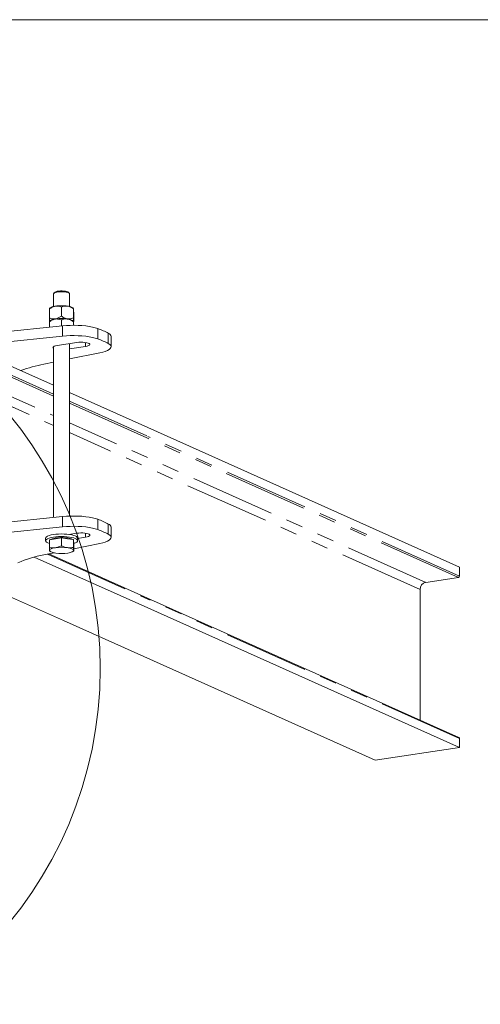
# Model space of a CAD drawing. Units: millimetres. Extents: x -4 to 438, y -15 to 293.
# Drawn here: x 333 to 367, y 219 to 293 of the extents above; entities that cross this region are included whole.
import ezdxf

# ---------------------------------------------------------------- set-up
doc = ezdxf.new("R2010")
doc.units = ezdxf.units.MM
doc.linetypes.add('PHANTOM', pattern=[12.7, 6.35, -1.27, 1.27, -1.27, 1.27, -1.27])
doc.layers.add('OBJECTE', color=7, linetype='Continuous', lineweight=30)

msp = doc.modelspace()

# ---------------------------------------------------------------- linework, layer by layer
at = {"color": 7, "linetype": 'Continuous', "lineweight": 0}
for p, q in [((318.862, 273.11), (335.127, 265.819)), ((335.127, 272.668), (335.127, 271.724)), ((335.242, 272.796), (335.149, 272.71)), ((336.305, 272.71), (336.212, 272.796)), ((336.327, 271.724), (336.327, 272.668)), ((334.87, 271.616), (334.822, 271.571)), ((335.711, 271.678), (335.711, 271.002)), ((336.626, 271.576), (336.584, 271.616)), ((334.819, 271.54), (334.819, 270.864)), ((336.619, 271.547), (336.619, 270.871)), ((336.635, 271.278), (336.635, 270.602)), ((335.806, 270.273), (330.875, 269.757)), ((334.819, 270.574), (334.819, 270.169)), ((334.87, 270.65), (334.822, 270.605)), ((335.711, 270.712), (335.711, 270.263)), ((336.626, 270.61), (336.584, 270.65)), ((336.619, 270.581), (336.619, 270.314)), ((335.806, 269.5), (330.875, 268.985)), ((339.436, 268.7), (339.436, 269.473)), ((335.127, 268.721), (335.127, 255.906)), ((336.874, 269.022), (335.402, 268.802)), ((336.327, 256.013), (336.327, 268.94)), ((336.327, 268.552), (337.524, 268.73)), ((336.327, 267.793), (338.591, 268.251)), ((334.399, 267.403), (335.127, 267.551)), ((336.327, 265.281), (342.199, 262.649)), ((365.536, 252.187), (342.199, 262.649)), ((335.806, 255.977), (330.875, 255.462)), ((335.806, 255.204), (330.875, 254.689)), ((336.874, 254.726), (336.275, 254.637)), ((336.327, 254.629), (336.327, 254.644)), ((339.436, 254.404), (339.436, 255.177)), ((334.527, 254.36), (334.527, 254.167)), ((334.819, 254.24), (335.265, 254.309)), ((334.819, 254.24), (334.819, 253.651)), ((335.265, 254.309), (335.711, 254.378)), ((335.711, 254.378), (335.711, 253.789)), ((335.711, 254.378), (336.165, 254.313)), ((336.165, 254.313), (336.619, 254.247)), ((336.619, 254.247), (336.619, 253.658)), ((336.619, 254.247), (336.627, 254.113)), ((336.627, 254.111), (336.627, 254.167)), ((336.627, 254.113), (336.635, 253.978)), ((336.635, 253.978), (336.635, 253.39)), ((336.635, 253.56), (338.591, 253.956)), ((336.927, 254.345), (337.524, 254.435)), ((336.927, 254.167), (336.927, 254.36)), ((334.399, 253.108), (335.161, 253.262)), ((342.153, 249.871), (334.767, 253.182)), ((334.833, 253.383), (334.93, 253.335)), ((336.524, 253.335), (336.648, 253.396)), ((333.684, 252.943), (342.199, 249.126)), ((365.536, 252.187), (365.536, 251.521)), ((365.449, 251.411), (363.011, 251.047)), ((362.578, 250.499), (362.578, 240.715)), ((331.609, 250.094), (335.877, 248.181)), ((365.49, 239.409), (342.153, 249.871)), ((365.536, 238.664), (342.199, 249.126)), ((359.214, 237.72), (335.877, 248.181)), ((365.536, 239.331), (365.536, 238.664)), ((365.536, 238.664), (359.214, 237.72))]:
    msp.add_line(p, q, dxfattribs=at)
at = {"color": 8, "linetype": 'PHANTOM', "lineweight": 0}
for p, q in [((318.776, 272.334), (335.127, 265.004)), ((318.862, 272.444), (335.127, 265.153)), ((316.338, 271.97), (335.127, 263.547)), ((315.905, 271.422), (335.127, 262.806)), ((335.806, 269.5), (335.806, 270.273)), ((338.434, 269.298), (338.434, 270.07)), ((339.229, 268.941), (339.229, 269.714)), ((337.524, 268.73), (337.524, 269.022)), ((336.327, 264.615), (342.199, 261.982)), ((336.327, 264.466), (342.112, 261.873)), ((336.327, 263.009), (339.675, 261.509)), ((336.327, 262.268), (339.242, 260.961)), ((363.011, 251.047), (339.675, 261.509)), ((365.449, 251.411), (342.112, 261.873)), ((365.536, 251.521), (342.199, 261.982)), ((362.578, 250.499), (339.242, 260.961)), ((335.806, 255.204), (335.806, 255.977)), ((338.434, 255.002), (338.434, 255.775)), ((339.229, 254.646), (339.229, 255.418)), ((337.524, 254.435), (337.524, 254.726)), ((334.678, 253.164), (342.199, 249.792)), ((365.536, 239.331), (342.199, 249.792))]:
    msp.add_line(p, q, dxfattribs=at)
at = {"color": 7, "linetype": 'Continuous', "lineweight": 0, "flags": 128}
for points in [[(336.327, 272.668), (336.317, 272.696), (336.271, 272.734), (336.191, 272.767), (336.082, 272.793), (335.951, 272.812), (335.805, 272.822), (335.655, 272.822), (335.509, 272.813), (335.377, 272.794), (335.267, 272.768), (335.185, 272.735), (335.138, 272.698), (335.127, 272.668)], [(336.212, 272.796), (336.195, 272.81), (336.127, 272.84), (336.03, 272.865), (335.91, 272.883), (335.776, 272.891), (335.639, 272.89), (335.509, 272.879), (335.394, 272.859), (335.305, 272.832), (335.246, 272.8), (335.242, 272.796)], [(336.584, 271.616), (336.561, 271.634), (336.482, 271.675), (336.372, 271.712), (336.236, 271.743), (336.079, 271.765), (335.907, 271.779), (335.728, 271.784), (335.549, 271.779), (335.377, 271.766), (335.22, 271.743), (335.083, 271.713), (334.973, 271.676), (334.893, 271.634), (334.87, 271.616)], [(336.584, 270.65), (336.561, 270.668), (336.482, 270.709), (336.372, 270.746), (336.236, 270.777), (336.079, 270.799), (335.907, 270.813), (335.728, 270.818), (335.549, 270.814), (335.377, 270.8), (335.22, 270.777), (335.083, 270.747), (334.973, 270.71), (334.893, 270.668), (334.87, 270.65)], [(336.584, 270.65), (336.561, 270.668), (336.482, 270.709), (336.372, 270.746), (336.236, 270.777), (336.079, 270.799), (335.907, 270.813), (335.728, 270.818), (335.549, 270.814), (335.377, 270.8), (335.22, 270.777), (335.083, 270.747), (334.973, 270.71), (334.893, 270.668), (334.87, 270.65)], [(338.434, 270.07), (338.249, 270.13), (338.034, 270.183), (337.795, 270.228), (337.534, 270.264), (337.257, 270.29), (336.968, 270.307), (336.674, 270.314), (336.378, 270.31), (336.087, 270.296), (335.806, 270.273)], [(338.434, 269.298), (338.249, 269.357), (338.034, 269.41), (337.795, 269.455), (337.534, 269.491), (337.257, 269.518), (336.968, 269.534), (336.674, 269.541), (336.378, 269.538), (336.087, 269.524), (335.806, 269.5)], [(335.402, 268.802), (335.277, 268.777), (335.177, 268.746), (335.11, 268.709), (335.079, 268.67), (335.085, 268.629), (335.127, 268.591)], [(337.524, 268.73), (337.649, 268.755), (337.748, 268.786), (337.816, 268.823), (337.847, 268.863), (337.841, 268.903), (337.797, 268.942), (337.719, 268.977), (337.61, 269.006), (337.478, 269.028), (337.329, 269.041), (337.173, 269.044), (337.018, 269.038), (336.874, 269.022)], [(338.591, 268.251), (338.811, 268.303), (339.003, 268.361), (339.162, 268.425), (339.287, 268.494), (339.375, 268.568), (339.425, 268.643), (339.435, 268.719), (339.405, 268.796), (339.336, 268.87), (339.229, 268.941)], [(338.434, 255.775), (338.249, 255.834), (338.034, 255.887), (337.795, 255.932), (337.534, 255.968), (337.257, 255.995), (336.968, 256.012), (336.674, 256.018), (336.378, 256.015), (336.087, 256.001), (335.806, 255.977)], [(334.527, 254.36), (334.542, 254.41), (334.593, 254.462), (334.679, 254.512), (334.796, 254.556), (334.941, 254.595), (335.111, 254.627), (335.299, 254.651), (335.5, 254.665), (335.708, 254.671), (335.917, 254.667), (336.12, 254.654), (336.311, 254.632)], [(338.434, 255.002), (338.249, 255.062), (338.034, 255.114), (337.795, 255.159), (337.534, 255.195), (337.257, 255.222), (336.968, 255.239), (336.674, 255.245), (336.378, 255.242), (336.087, 255.228), (335.806, 255.204)], [(336.311, 254.632), (336.484, 254.601), (336.634, 254.564), (336.757, 254.52), (336.848, 254.471), (336.905, 254.419), (336.927, 254.365), (336.927, 254.36)], [(337.524, 254.435), (337.649, 254.459), (337.748, 254.491), (337.816, 254.527), (337.847, 254.567), (337.841, 254.607), (337.797, 254.646), (337.719, 254.682), (337.61, 254.711), (337.478, 254.732), (337.329, 254.745), (337.173, 254.749), (337.018, 254.742), (336.874, 254.726)], [(338.591, 253.956), (338.811, 254.007), (339.003, 254.065), (339.162, 254.129), (339.287, 254.199), (339.375, 254.272), (339.425, 254.347), (339.435, 254.424), (339.405, 254.5), (339.336, 254.574), (339.229, 254.646)], [(334.819, 253.964), (334.697, 254.008), (334.606, 254.057), (334.548, 254.109), (334.527, 254.162), (334.542, 254.216), (334.593, 254.269), (334.679, 254.318), (334.796, 254.363), (334.941, 254.402), (335.111, 254.434), (335.299, 254.457), (335.5, 254.472), (335.708, 254.478), (335.917, 254.474), (336.12, 254.461), (336.311, 254.439)], [(334.886, 254.251), (334.919, 254.27), (335.016, 254.31), (335.142, 254.344), (335.291, 254.371), (335.459, 254.39), (335.637, 254.399), (335.819, 254.399), (335.998, 254.389), (336.165, 254.371)], [(336.311, 254.439), (336.484, 254.408), (336.634, 254.371), (336.757, 254.327), (336.848, 254.278), (336.905, 254.226), (336.927, 254.172), (336.912, 254.118), (336.861, 254.066), (336.775, 254.016), (336.658, 253.971), (336.635, 253.964)], [(336.622, 254.191), (336.626, 254.179), (336.627, 254.167)], [(334.827, 253.439), (334.833, 253.47), (334.854, 253.5), (334.89, 253.529), (334.941, 253.556), (335.004, 253.582), (335.081, 253.605), (335.168, 253.625), (335.265, 253.643)], [(335.289, 253.239), (335.19, 253.256), (335.1, 253.276), (335.021, 253.298), (334.954, 253.323), (334.901, 253.35), (334.861, 253.379), (334.836, 253.409), (334.827, 253.439)], [(336.165, 253.646), (336.264, 253.63), (336.353, 253.61), (336.432, 253.587), (336.499, 253.562), (336.553, 253.535), (336.592, 253.507), (336.617, 253.477), (336.627, 253.446)], [(336.627, 253.446), (336.621, 253.416), (336.6, 253.386), (336.563, 253.357), (336.513, 253.329), (336.449, 253.304), (336.373, 253.281), (336.286, 253.26), (336.189, 253.243)]]:
    msp.add_lwpolyline(points, dxfattribs=at)
at = {"color": 7, "linetype": 'Continuous', "lineweight": 0}
msp.add_circle((308.624, 244.581), 30, dxfattribs=at)
for centre, radius, start, end in [((336.437, 264.554), 5.867, 61.58766, 70.10086), ((339.136, 269.425), 0.304, 9.09508, 72.22757), ((336.437, 263.781), 5.867, 61.58766, 70.10086), ((336.224, 257.77), 9.805, 100.72323, 111.15468), ((336.437, 250.258), 5.867, 61.58766, 70.10086), ((339.136, 255.129), 0.304, 9.09508, 72.22757), ((336.437, 249.485), 5.867, 61.58766, 70.10086), ((336.081, 253.347), 1.027, 62.23071, 85.29788), ((335.728, 250.454), 3.222, 82.20066, 98.25375), ((335.726, 256.432), 3.222, 262.20066, 278.25395), ((335.96, 244.465), 8.782, 100.23916, 113.53176), ((363.128, 250.51), 0.55, 102.24935, 181.08749), ((365.426, 251.519), 0.11, 282.24829, 1.09204), ((365.453, 239.335), 0.0827, 357.03221, 63.49385)]:
    msp.add_arc(centre, radius, start, end, dxfattribs=at)
for points, knots in [([(334.819, 271.54), (334.88, 271.581), (335.004, 271.664), (335.235, 271.753), (335.482, 271.759), (335.641, 271.703), (335.711, 271.678)], [0, 0, 0, 0, 0.21646, 0.440326, 0.751906, 1, 1, 1, 1]), ([(334.823, 271.571), (334.823, 271.571), (334.822, 271.585), (334.82, 271.562), (334.819, 271.54)], [0, 0, 0, 0, 0.0176228, 1, 1, 1, 1]), ([(335.711, 271.678), (335.75, 271.693), (335.839, 271.726), (335.986, 271.756), (336.147, 271.756), (336.308, 271.717), (336.466, 271.648), (336.566, 271.582), (336.619, 271.547)], [0, 0, 0, 0, 0.136971, 0.310883, 0.484371, 0.650311, 0.816578, 1, 1, 1, 1]), ([(335.711, 271.002), (335.65, 270.961), (335.526, 270.878), (335.295, 270.789), (335.047, 270.782), (334.889, 270.839), (334.819, 270.864)], [0, 0, 0, 0, 0.21646, 0.440315, 0.751906, 1, 1, 1, 1]), ([(334.819, 270.864), (334.82, 270.813), (334.822, 270.71), (334.825, 270.646), (334.826, 270.614)], [0, 0, 0, 0, 0.491588, 1, 1, 1, 1]), ([(336.619, 270.871), (336.566, 270.851), (336.466, 270.814), (336.308, 270.791), (336.147, 270.798), (335.986, 270.845), (335.839, 270.916), (335.75, 270.976), (335.711, 271.002)], [0, 0, 0, 0, 0.183422, 0.349689, 0.515629, 0.689117, 0.863029, 1, 1, 1, 1]), ([(336.619, 271.547), (336.62, 271.563), (336.621, 271.584), (336.623, 271.575), (336.623, 271.573)], [0, 0, 0, 0, 0.7734685, 1, 1, 1, 1]), ([(336.626, 270.625), (336.625, 270.649), (336.622, 270.701), (336.62, 270.812), (336.619, 270.871)], [0, 0, 0, 0, 0.465912, 1, 1, 1, 1]), ([(336.626, 271.562), (336.627, 271.528), (336.631, 271.468), (336.633, 271.336), (336.635, 271.278)], [0, 0, 0, 0, 0.55672, 1, 1, 1, 1]), ([(334.819, 270.574), (334.88, 270.615), (335.004, 270.698), (335.235, 270.787), (335.482, 270.793), (335.641, 270.737), (335.711, 270.712)], [0, 0, 0, 0, 0.21646, 0.440326, 0.751906, 1, 1, 1, 1]), ([(334.823, 270.605), (334.823, 270.605), (334.822, 270.619), (334.82, 270.596), (334.819, 270.574)], [0, 0, 0, 0, 0.0176228, 1, 1, 1, 1]), ([(335.711, 270.712), (335.75, 270.727), (335.839, 270.761), (335.986, 270.79), (336.147, 270.79), (336.308, 270.751), (336.466, 270.682), (336.566, 270.616), (336.619, 270.581)], [0, 0, 0, 0, 0.136971, 0.310883, 0.484371, 0.650311, 0.816578, 1, 1, 1, 1]), ([(336.619, 270.581), (336.62, 270.597), (336.621, 270.618), (336.623, 270.609), (336.623, 270.607)], [0, 0, 0, 0, 0.7734685, 1, 1, 1, 1]), ([(336.626, 270.596), (336.627, 270.562), (336.631, 270.502), (336.633, 270.37), (336.635, 270.312)], [0, 0, 0, 0, 0.55672, 1, 1, 1, 1]), ([(335.265, 253.643), (335.254, 253.641), (335.174, 253.63), (335.023, 253.623), (334.888, 253.642), (334.819, 253.651)], [0, 0, 0, 0, 0.070082, 0.530771, 1, 1, 1, 1]), ([(334.819, 253.651), (334.82, 253.608), (334.823, 253.52), (334.826, 253.466), (334.827, 253.439)], [0, 0, 0, 0, 0.49546, 1, 1, 1, 1]), ([(334.827, 253.439), (334.827, 253.436), (334.829, 253.413), (334.831, 253.387), (334.833, 253.385), (334.834, 253.385)], [0, 0, 0, 0, 0.080318, 0.608286, 1, 1, 1, 1]), ([(335.711, 253.789), (335.638, 253.756), (335.492, 253.69), (335.341, 253.659), (335.265, 253.643)], [0, 0, 0, 0, 0.495468, 1, 1, 1, 1]), ([(336.165, 253.646), (336.041, 253.674), (335.888, 253.709), (335.74, 253.776), (335.711, 253.789)], [0, 0, 0, 0, 0.803641, 1, 1, 1, 1]), ([(336.619, 253.658), (336.502, 253.643), (336.352, 253.624), (336.199, 253.642), (336.165, 253.646)], [0, 0, 0, 0, 0.779628, 1, 1, 1, 1]), ([(336.627, 253.446), (336.627, 253.45), (336.625, 253.475), (336.622, 253.537), (336.62, 253.618), (336.619, 253.658)], [0, 0, 0, 0, 0.070096, 0.530792, 1, 1, 1, 1]), ([(336.634, 253.391), (336.633, 253.391), (336.631, 253.392), (336.628, 253.427), (336.627, 253.446)], [0, 0, 0, 0, 0.463874, 1, 1, 1, 1])]:
    msp.add_open_spline(points, degree=3, knots=knots, dxfattribs=at)
at = {"layer": 'OBJECTE', "lineweight": 15}
msp.add_line((-4.197, 293.219), (437.563, 293.219), dxfattribs=at)

doc.saveas('drawing.dxf')
